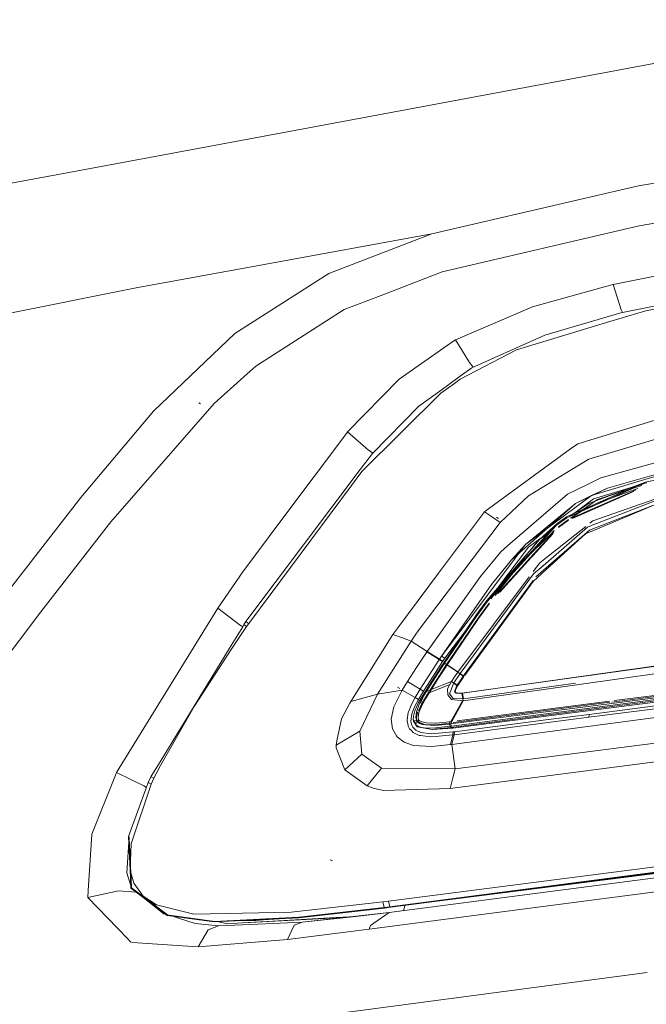
# Model space of a CAD drawing. Units: millimetres. Extents: x 763 to 10249, y -493 to 3598.
# Drawn here: x 1835 to 1929, y 1775 to 1923 of the extents above; entities that cross this region are included whole.
import ezdxf

# ---------------------------------------------------------------- set-up
doc = ezdxf.new("R2010")
doc.units = ezdxf.units.MM
doc.layers.add('1', color=7, linetype='Continuous', true_color=0xffffff)
doc.styles.add('blockfont', font='simplex.shx')
doc.dimstyles.get("Standard").update_dxf_attribs({"dimtxt": 0.18, "dimasz": 0.18, "dimexe": 0.18, "dimexo": 0.0625, "dimgap": 0.09, "dimtad": 0, "dimtih": 1, "dimtoh": 1, "dimdec": 4, "dimzin": 0, "dimdsep": 46, "dimtxsty": 'Standard', "dimcen": 0.09, "dimadec": 0, "dimazin": 0, "dimtfac": 1, "dimtdec": 4, "dimtofl": 0, "dimtmove": 0, "dimatfit": 3, "dimfxl": 1, "dimtolj": 1, "dimtzin": 0, "dimarcsym": 0})

# ---------------------------------------------------------------- blocks, each defined once
blk = doc.blocks.new('_U4')
at = {"layer": '1', "color": 18, "lineweight": 13}
for p, q in [((974.84621, 1199.084013), (974.84621, 3232.660257)), ((974.84621, 3229.485257), (2089.481438, 3229.485257)), ((3705, 3229.485257), (2590.364772, 3229.485257)), ((2121.433522, 3154.485257), (2096.433522, 3154.485257)), ((2096.433522, 3154.485257), (2096.433522, 3060.735257)), ((2353.100188, 3154.485257), (2328.100188, 3154.485257)), ((2353.100188, 3060.735257), (2353.100188, 3154.485257)), ((2096.433522, 3060.735257), (2121.433522, 3060.735257)), ((2328.100188, 3060.735257), (2353.100188, 3060.735257))]:
    blk.add_line(p, q, dxfattribs=at)
at = {"layer": '1', "color": 18, "lineweight": 70}
for points in [[(974.84621, 3229.485257), (1024.846161, 3242.882717), (1024.846259, 3216.087797)], [(3705, 3229.485257), (3655.000049, 3216.087797), (3654.999951, 3242.882717)]]:
    blk.add_solid(points, dxfattribs=at)
at = {"layer": '1', "color": 18, "linetype": 'Continuous', "lineweight": 13, "char_height": 50, "attachment_point": 7, "line_spacing_factor": 0.903614, "style": 'blockfont'}
for s, insert in [('\\W1.2899;107.5', (2093.718938, 3190.589424)), ('\\W1.1047;BBC', (2432.989772, 3190.589424)), ('\\W1.1591;2730', (2120.958522, 3068.714424))]:
    blk.add_mtext(s, dxfattribs=dict(at, insert=insert))

msp = doc.modelspace()

# ---------------------------------------------------------------- linework, layer by layer
at = {"layer": '1', "color": 18, "linetype": 'Continuous', "lineweight": 13}
for p, q in [((1966.056433, 1923.433298), (1871.995177, 1905.928725)), ((1871.995177, 1905.928725), (1844.59826, 1900.830263)), ((1962.493505, 1904.518122), (1927.343216, 1898.291702)), ((1786.744442, 1890.063876), (1844.59826, 1900.830263)), ((1927.343216, 1898.291702), (1896.373834, 1891.104097)), ((1963.322487, 1898.671145), (1927.465286, 1892.301316)), ((1917.588677, 1889.995689), (1927.465286, 1892.301316)), ((1923.557009, 1883.501047), (1964.544024, 1891.678566)), ((1896.373834, 1891.104097), (1871.185746, 1886.516208)), ((1896.373834, 1891.104097), (1880.916681, 1885.135288)), ((1897.928443, 1885.406369), (1917.588677, 1889.995689)), ((1965.478387, 1887.403125), (1928.46569, 1879.979843)), ((1851.98101, 1883.018131), (1871.185746, 1886.516208)), ((1965.489354, 1886.779899), (1928.460684, 1879.554505)), ((1880.916681, 1885.135288), (1866.803493, 1876.152033)), ((1897.928443, 1885.406369), (1888.734188, 1881.873364)), ((1779.097285, 1868.273499), (1851.98101, 1883.018131)), ((1911.48087, 1880.141372), (1923.506226, 1883.486981)), ((1923.557009, 1883.501047), (1923.506226, 1883.486981)), ((1924.745288, 1879.679674), (1923.557009, 1883.501047)), ((1888.734188, 1881.873364), (1883.180704, 1879.739279)), ((1883.180704, 1879.739279), (1869.930711, 1871.258499)), ((1899.891104, 1875.213267), (1911.48087, 1880.141372)), ((1923.086252, 1877.934212), (1928.460684, 1879.554505)), ((1928.46569, 1879.979843), (1924.706187, 1879.225845)), ((1924.963343, 1879.277419), (1924.745288, 1879.679674)), ((1924.706187, 1879.225845), (1913.28844, 1875.907296)), ((1923.086252, 1877.934212), (1909.072723, 1873.709323)), ((1866.803493, 1876.152033), (1854.603972, 1864.489796)), ((1899.891104, 1875.213267), (1899.660554, 1875.051262)), ((1901.997652, 1871.790769), (1899.891104, 1875.213267)), ((1913.28844, 1875.907296), (1909.046616, 1874.00675)), ((1899.660554, 1875.051262), (1891.468611, 1869.295003)), ((1909.072723, 1873.709323), (1900.618043, 1869.273903)), ((1902.372565, 1871.016385), (1909.046616, 1874.00675)), ((1869.930711, 1871.258499), (1868.125524, 1869.6332)), ((1900.476899, 1869.63916), (1902.372565, 1871.016385)), ((1902.548676, 1871.087168), (1901.997652, 1871.790769)), ((1868.125524, 1869.6332), (1863.681879, 1865.632298)), ((1891.468611, 1869.295003), (1883.710232, 1861.385228)), ((1897.553172, 1867.51497), (1900.476899, 1869.63916)), ((1899.742093, 1868.654849), (1900.618043, 1869.273903)), ((1899.742093, 1868.654849), (1897.711363, 1867.219688)), ((1897.711363, 1867.219688), (1885.870065, 1855.452063)), ((1897.553172, 1867.51497), (1894.397344, 1865.222218)), ((1848.20291, 1847.865941), (1863.681879, 1865.632298)), ((1861.630525, 1865.579011), (1861.410942, 1865.729572)), ((1887.433376, 1858.14202), (1894.397344, 1865.222218)), ((1854.603972, 1864.489796), (1843.717422, 1851.523163)), ((1934.715357, 1864.63237), (1918.240156, 1859.610679)), ((1935.25454, 1861.881139), (1919.89943, 1857.284905)), ((1883.536544, 1861.153366), (1878.685083, 1854.67911)), ((1883.710232, 1861.385228), (1883.536544, 1861.153366)), ((1883.710232, 1861.385228), (1886.872377, 1858.665945)), ((1917.155947, 1858.817699), (1918.240156, 1859.610679)), ((1885.609832, 1855.716588), (1887.433376, 1858.14202)), ((1886.980977, 1858.579757), (1886.872377, 1858.665945)), ((1887.476597, 1858.185963), (1886.980977, 1858.579757)), ((1917.155947, 1858.817699), (1904.301252, 1849.415662)), ((1936.88425, 1858.713152), (1921.735968, 1854.477169)), ((1918.897357, 1856.676104), (1910.837378, 1851.77994)), ((1919.799175, 1857.22399), (1918.897357, 1856.676104)), ((1919.89943, 1857.284905), (1919.799175, 1857.22399)), ((1938.312497, 1857.282164), (1920.329418, 1851.839306)), ((1937.587585, 1857.200625), (1922.691908, 1852.960231)), ((1868.621435, 1833.122494), (1885.609832, 1855.716588)), ((1878.685083, 1854.67911), (1873.860683, 1848.240735)), ((1884.280052, 1853.31619), (1885.870065, 1855.452063)), ((1921.735968, 1854.477169), (1919.693556, 1853.487017)), ((1869.026031, 1832.82602), (1884.280052, 1853.31619)), ((1926.825388, 1853.022706), (1916.592803, 1848.506214)), ((1919.693556, 1853.487017), (1916.725125, 1852.048041)), ((1922.691908, 1852.960231), (1917.934861, 1850.619437)), ((1928.418126, 1853.855969), (1919.917192, 1850.61896)), ((1920.329418, 1851.839306), (1922.691908, 1852.960231)), ((1926.433547, 1853.100276), (1920.626964, 1851.344349)), ((1927.882974, 1853.356235), (1921.223011, 1851.255896)), ((1928.418126, 1853.855969), (1921.273962, 1850.717804)), ((1927.878843, 1853.487684), (1926.614781, 1853.063827)), ((1928.236115, 1853.645378), (1927.281554, 1853.356716)), ((1928.357806, 1853.69909), (1927.878843, 1853.487684)), ((1928.610291, 1853.752019), (1928.357806, 1853.69909)), ((1928.418126, 1853.855969), (1928.551163, 1853.899362)), ((1928.418126, 1853.855969), (1928.420391, 1853.856446)), ((1928.420391, 1853.856446), (1930.557355, 1854.302188)), ((1928.53209, 1853.283884), (1928.521361, 1853.281738)), ((1843.717422, 1851.523163), (1833.14177, 1837.926867)), ((1910.837378, 1851.77994), (1906.62476, 1847.795131)), ((1916.725125, 1852.048041), (1907.729354, 1844.28549)), ((1926.905617, 1852.650529), (1917.283951, 1848.426359)), ((1917.450666, 1848.407097), (1926.620832, 1852.444899)), ((1920.329418, 1851.839306), (1917.934861, 1850.619437)), ((1920.329418, 1851.839306), (1918.21083, 1850.264074)), ((1927.248387, 1852.898028), (1921.146836, 1850.671413)), ((1921.146836, 1850.671413), (1927.248387, 1852.898028)), ((1924.295438, 1852.286121), (1921.223011, 1851.255896)), ((1899.265971, 1817.0141), (2153.452422, 1850.303652)), ((1908.296551, 1842.200758), (1917.880382, 1850.592615)), ((1910.410251, 1844.464185), (1917.880382, 1850.592615)), ((1918.21083, 1850.264074), (1910.410251, 1844.464185)), ((1921.224389, 1850.696029), (1917.551603, 1849.08271)), ((1919.917192, 1850.61896), (1917.551603, 1849.08271)), ((1920.626964, 1851.344349), (1917.8222, 1849.25844)), ((1917.880382, 1850.592615), (1917.934861, 1850.619437)), ((1918.388472, 1849.298793), (1921.223011, 1851.255896)), ((1921.146836, 1850.671413), (1918.681946, 1849.371674)), ((1930.434789, 1850.664975), (1920.003023, 1846.616032)), ((1920.535173, 1848.050715), (1929.807339, 1851.29165)), ((1920.941159, 1847.57383), (1929.942217, 1851.082923)), ((1921.146836, 1850.671413), (1922.398099, 1851.068575)), ((1921.206798, 1846.843245), (1929.291215, 1850.219371)), ((1904.267039, 1849.390628), (1897.377219, 1840.172531)), ((1904.301252, 1849.415662), (1904.267039, 1849.390628)), ((1905.459132, 1848.583939), (1904.267039, 1849.390628)), ((1906.62476, 1847.795131), (1905.459132, 1848.583939)), ((1906.339254, 1848.411085), (1906.055298, 1848.562004)), ((1915.05846, 1847.538235), (1916.579809, 1848.655822)), ((1916.592803, 1848.506214), (1915.085878, 1847.396137)), ((1916.579809, 1848.655822), (1917.551603, 1849.08271)), ((1917.635408, 1849.119523), (1917.128923, 1848.742849)), ((1917.177452, 1848.438664), (1918.681946, 1849.371674)), ((1918.681946, 1849.371674), (1917.177452, 1848.438664)), ((1848.20291, 1847.865941), (1837.692346, 1834.355237)), ((1873.860683, 1848.240735), (1867.977586, 1840.389611)), ((1906.44988, 1847.56458), (1899.90386, 1838.935973)), ((1915.05846, 1847.538235), (1904.622044, 1836.093428)), ((1906.62476, 1847.795131), (1906.44988, 1847.56458)), ((1915.085878, 1847.396137), (1911.198702, 1843.12618)), ((1912.540879, 1845.299961), (1915.05846, 1847.538235)), ((1919.720855, 1847.097995), (1913.036987, 1841.301149)), ((1919.453191, 1847.196084), (1913.547959, 1842.531683)), ((1916.851368, 1848.236444), (1915.363993, 1847.143414)), ((1916.851368, 1848.236444), (1915.363993, 1847.143414)), ((1916.859236, 1848.146679), (1915.380564, 1847.058179)), ((1920.919266, 1847.565295), (1919.720855, 1847.097995)), ((1920.535173, 1848.050715), (1920.073881, 1847.686352)), ((1911.443677, 1843.364002), (1914.674586, 1846.478785)), ((1914.499951, 1846.089277), (1911.514266, 1842.804251)), ((1911.682334, 1843.096854), (1914.592284, 1846.295218)), ((1912.399139, 1845.163466), (1914.160404, 1846.379529)), ((1913.53282, 1840.747716), (1919.415202, 1846.095087)), ((1914.59907, 1846.861392), (1914.108689, 1846.496695)), ((1914.31376, 1841.675522), (1920.003023, 1846.616032)), ((1914.532509, 1846.424939), (1914.725028, 1846.591293)), ((1921.206798, 1846.843245), (1919.415202, 1846.095087)), ((1910.410251, 1844.464185), (1901.796188, 1833.027842)), ((1912.540879, 1845.299961), (1904.622044, 1836.093428)), ((1911.664452, 1844.265105), (1905.192707, 1836.351203)), ((1910.850611, 1844.073655), (1906.38274, 1838.140434)), ((1907.729354, 1844.28549), (1906.709876, 1843.405845)), ((1910.410251, 1844.464185), (1908.296551, 1842.200758)), ((1912.75243, 1845.488042), (1910.850611, 1844.073655)), ((1912.399139, 1845.163466), (1911.664452, 1844.265105)), ((1903.637256, 1839.661719), (1906.709876, 1843.405845)), ((1904.707994, 1835.996034), (1911.198702, 1843.12618)), ((1911.682334, 1843.096854), (1906.249861, 1837.125825)), ((1910.831179, 1842.855575), (1909.034099, 1840.821507)), ((1911.443677, 1843.364002), (1910.831179, 1842.855575)), ((1911.513658, 1842.803582), (1911.284413, 1842.551353)), ((1908.296551, 1842.200758), (1905.318703, 1838.497521)), ((1906.559131, 1837.35244), (1911.284413, 1842.551353)), ((1911.559682, 1840.42255), (1912.549939, 1841.74216)), ((1911.955442, 1839.627626), (1914.31376, 1841.675522)), ((1912.549939, 1841.74216), (1912.552323, 1841.745259)), ((1912.552323, 1841.745259), (1913.547959, 1842.531683)), ((1913.01712, 1841.283919), (1912.745323, 1841.048123)), ((1867.977586, 1840.389611), (1864.248481, 1834.921124)), ((1897.377219, 1840.172531), (1891.247, 1831.970694)), ((1903.637256, 1839.661719), (1895.639148, 1828.4117)), ((1900.240268, 1825.338366), (1910.965917, 1839.631302)), ((1911.606517, 1840.060355), (1900.603738, 1825.122358)), ((1909.034099, 1840.821507), (1905.861227, 1836.841057)), ((1909.034099, 1840.821507), (1905.861227, 1836.841057)), ((1908.666653, 1840.344683), (1909.034099, 1840.821507)), ((1913.53282, 1840.747716), (1911.558475, 1838.952901)), ((1911.606517, 1840.060355), (1912.745323, 1841.048123)), ((1899.90386, 1838.935973), (1894.292798, 1831.539752)), ((1901.053633, 1824.729921), (1911.564574, 1839.09349)), ((1901.246419, 1824.793597), (1911.558475, 1838.952901)), ((1905.318703, 1838.497521), (1901.605811, 1833.176376)), ((1905.880529, 1837.473511), (1905.054987, 1836.377211)), ((1904.622044, 1836.093428), (1902.979817, 1833.831551)), ((1904.707994, 1835.996034), (1902.995195, 1833.630087)), ((1903.308596, 1833.435776), (1904.944863, 1835.691454)), ((1903.308596, 1833.435776), (1904.944863, 1835.691454)), ((1904.996481, 1835.633161), (1903.36379, 1833.378198)), ((1837.692346, 1834.355237), (1828.852024, 1822.718384)), ((1864.248481, 1834.921124), (1849.042978, 1810.265062)), ((1864.248481, 1834.921124), (1867.674198, 1832.342746)), ((1898.154106, 1826.746108), (1902.903285, 1833.72605)), ((1902.903285, 1833.72605), (1902.979817, 1833.831551)), ((1903.209168, 1833.925655), (1903.008308, 1833.680036)), ((1903.215803, 1833.934821), (1903.205801, 1833.921537)), ((1867.674198, 1832.342746), (1867.692199, 1832.332136)), ((1868.000213, 1832.151372), (1867.692199, 1832.332136)), ((1868.154611, 1832.46279), (1867.979016, 1832.108619)), ((1868.154611, 1832.46279), (1868.465509, 1832.91507)), ((1868.568744, 1832.16119), (1868.154611, 1832.46279)), ((1868.465509, 1832.91507), (1868.621435, 1833.122494)), ((1868.688669, 1832.751753), (1868.465509, 1832.91507)), ((1868.688669, 1832.751753), (1868.465509, 1832.91507)), ((1868.878927, 1832.612516), (1868.568744, 1832.16119)), ((1868.878927, 1832.612516), (1868.688669, 1832.751753)), ((1869.026031, 1832.82602), (1868.878927, 1832.612516)), ((1897.804346, 1827.728154), (1901.605811, 1833.176376)), ((1901.796188, 1833.027842), (1897.804346, 1827.728154)), ((1898.203578, 1826.731207), (1902.447905, 1832.994821)), ((1898.265567, 1826.651218), (1902.995195, 1833.630087)), ((1898.567524, 1826.467516), (1903.308596, 1833.435776)), ((1903.308596, 1833.435776), (1898.567524, 1826.467516)), ((1898.6344, 1826.410534), (1903.36379, 1833.378198)), ((2026.359107, 1833.658936), (1899.265971, 1817.0141)), ((2026.591089, 1833.413722), (1899.484362, 1816.90109)), ((1902.447905, 1832.994821), (1903.008308, 1833.680036)), ((1867.979016, 1832.108619), (1866.014924, 1828.902962)), ((1866.241779, 1828.726651), (1868.568744, 1832.16119)), ((1890.490141, 1830.95813), (1884.188261, 1820.907237)), ((1891.247, 1831.970694), (1890.490141, 1830.95813)), ((1891.947474, 1830.45602), (1890.490141, 1830.95813)), ((1893.276777, 1829.997899), (1893.957462, 1831.030967)), ((1894.292798, 1831.539752), (1893.957462, 1831.030967)), ((1901.908275, 1832.198455), (1898.302521, 1827.410104)), ((1900.855627, 1822.195651), (1965.618934, 1831.116082)), ((1893.276777, 1829.997899), (1888.229337, 1822.006108)), ((1893.276777, 1829.997899), (1891.947474, 1830.45602)), ((1895.639148, 1828.4117), (1893.276777, 1829.997899)), ((1860.68758, 1820.207717), (1866.014924, 1828.902962)), ((1860.712852, 1820.183756), (1866.241779, 1828.726651)), ((1894.073453, 1826.032044), (1895.450797, 1828.127982)), ((1895.612087, 1828.37105), (1895.450797, 1828.127982)), ((1895.612325, 1828.371408), (1895.612087, 1828.37105)), ((1897.47807, 1827.231051), (1895.612087, 1828.37105)), ((1895.639148, 1828.4117), (1895.612325, 1828.371408)), ((1897.503938, 1827.27051), (1895.639148, 1828.4117)), ((1896.046009, 1825.021507), (1897.320237, 1826.987507)), ((1897.976723, 1826.913955), (1896.54633, 1824.708941)), ((1896.769252, 1824.519636), (1898.203578, 1826.731207)), ((1897.47807, 1827.231051), (1897.320237, 1826.987507)), ((1897.503938, 1827.27051), (1897.47807, 1827.231051)), ((1897.976723, 1826.913955), (1897.47807, 1827.231051)), ((1897.804346, 1827.728154), (1897.503938, 1827.27051)), ((1898.002472, 1826.953294), (1897.503938, 1827.27051)), ((1897.800174, 1826.20466), (1898.151126, 1826.741578)), ((1898.302521, 1827.410104), (1897.804346, 1827.728154)), ((1897.912469, 1826.109888), (1898.262586, 1826.646688)), ((1898.002472, 1826.953294), (1897.976723, 1826.913955)), ((1898.302521, 1827.410104), (1898.002472, 1826.953294)), ((1898.151126, 1826.741578), (1898.154106, 1826.746108)), ((1898.151126, 1826.741578), (1898.262586, 1826.646688)), ((1898.265567, 1826.651218), (1898.154106, 1826.746108)), ((1898.217287, 1825.931551), (1898.567524, 1826.467516)), ((1898.567524, 1826.467516), (1898.217287, 1825.931551)), ((1898.262586, 1826.646688), (1898.265567, 1826.651218)), ((1898.265567, 1826.651218), (1898.559756, 1826.45563)), ((1898.28464, 1825.874688), (1898.6344, 1826.410534)), ((1898.567524, 1826.467516), (1898.6344, 1826.410534)), ((1898.632338, 1826.407375), (1900.240268, 1825.338366)), ((1898.6344, 1826.410534), (1900.251213, 1825.35295)), ((1900.977459, 1822.170975), (1934.496012, 1826.890828)), ((1894.073453, 1826.032044), (1892.713036, 1823.923232)), ((1895.96137, 1824.88847), (1894.619908, 1822.777392)), ((1895.96137, 1824.88847), (1896.046009, 1825.021507)), ((1896.717515, 1824.530961), (1897.800174, 1826.20466)), ((1897.912469, 1826.109888), (1896.831598, 1824.435594)), ((1897.135701, 1824.259522), (1898.217287, 1825.931551)), ((1897.135701, 1824.259522), (1898.217287, 1825.931551)), ((1898.28464, 1825.874688), (1897.204723, 1824.203136)), ((1899.648871, 1823.709609), (1900.603738, 1825.122358)), ((1899.775233, 1824.645402), (1900.240268, 1825.338366)), ((1900.240268, 1825.338366), (1900.646891, 1825.034143)), ((1900.603738, 1825.122358), (1901.081752, 1824.768347)), ((1901.053633, 1824.729921), (1900.646891, 1825.034143)), ((1913.169946, 1822.736504), (1930.443373, 1825.168135)), ((1891.892638, 1822.600009), (1892.713036, 1823.923232)), ((1894.619908, 1822.777392), (1892.713036, 1823.923232)), ((1896.54633, 1824.708941), (1895.122137, 1822.468879)), ((1895.354953, 1822.295072), (1896.769252, 1824.519636)), ((1896.000709, 1823.408844), (1895.90105, 1823.251488)), ((1895.936575, 1822.209956), (1899.054519, 1823.469509)), ((1896.000709, 1823.408844), (1896.71668, 1824.52965)), ((1896.831598, 1824.435594), (1896.117177, 1823.316218)), ((1896.25744, 1822.716578), (1899.290409, 1823.923113)), ((1897.135701, 1824.259522), (1896.421041, 1823.140742)), ((1896.421041, 1823.140742), (1897.135701, 1824.259522)), ((1897.204723, 1824.203136), (1896.490898, 1823.085191)), ((1896.71668, 1824.52965), (1896.717515, 1824.530961)), ((1898.717966, 1822.822334), (1899.290409, 1823.923113)), ((1899.006095, 1822.083952), (1899.648871, 1823.709609)), ((1899.290409, 1823.923113), (1899.307337, 1823.948266)), ((1899.290409, 1823.923113), (1899.709668, 1823.629977)), ((1899.775233, 1824.645402), (1899.307337, 1823.948266)), ((1899.615218, 1823.696014), (1899.648871, 1823.709609)), ((1899.648871, 1823.709609), (1900.153329, 1823.373803)), ((1899.709668, 1823.629977), (1900.128808, 1823.336842)), ((1900.143351, 1823.358776), (1900.590744, 1824.032547)), ((1901.176777, 1824.697973), (1900.251474, 1823.30847)), ((1900.590744, 1824.032547), (1901.053633, 1824.729921)), ((1901.130285, 1821.332933), (1917.913859, 1823.654103)), ((1923.372023, 1820.836694), (1943.652, 1823.464276)), ((1943.576183, 1823.615553), (1923.731014, 1821.056589)), ((1888.229337, 1822.006108), (1884.188261, 1820.907237)), ((1888.229337, 1822.006108), (1885.544028, 1816.489341)), ((1891.892638, 1822.600009), (1888.229337, 1822.006108)), ((1890.647735, 1820.127728), (1891.892638, 1822.600009)), ((1891.551223, 1822.891237), (1891.227927, 1823.068859)), ((1893.850293, 1821.523072), (1891.892638, 1822.600009)), ((1893.850293, 1821.523072), (1894.619908, 1822.777392)), ((1895.122137, 1822.468879), (1894.360509, 1821.228745)), ((1895.122137, 1822.468879), (1894.619908, 1822.777392)), ((1894.644784, 1820.669401), (1895.354953, 1822.295072)), ((1894.991364, 1821.807029), (1895.303931, 1822.307231)), ((1895.109978, 1821.708443), (1895.420875, 1822.214844)), ((1895.303931, 1822.307231), (1895.445075, 1822.531344)), ((1895.420875, 1822.214844), (1895.303931, 1822.307231)), ((1895.414915, 1821.544053), (1895.725336, 1822.041037)), ((1895.725336, 1822.041037), (1895.414915, 1821.544053)), ((1895.420875, 1822.214844), (1895.562258, 1822.44003)), ((1895.445075, 1822.531344), (1895.90105, 1823.251488)), ((1895.562258, 1822.44003), (1895.445075, 1822.531344)), ((1895.486083, 1821.484925), (1895.79555, 1821.985485)), ((1895.562258, 1822.44003), (1896.117177, 1823.316218)), ((1895.562258, 1822.44003), (1896.185338, 1822.687896)), ((1895.725336, 1822.041037), (1895.86636, 1822.264673)), ((1895.86636, 1822.264673), (1895.725336, 1822.041037)), ((1895.79555, 1821.985485), (1895.725336, 1822.041037)), ((1895.79555, 1821.985485), (1895.936575, 1822.209956)), ((1895.86636, 1822.264673), (1895.938497, 1822.378606)), ((1895.938497, 1822.378606), (1895.86636, 1822.264673)), ((1895.936575, 1822.209956), (1895.86636, 1822.264673)), ((1895.936575, 1822.209956), (1896.490898, 1823.085191)), ((1896.011875, 1822.4945), (1896.421041, 1823.140742)), ((1896.421041, 1823.140742), (1896.011875, 1822.4945)), ((1898.738589, 1821.92147), (1898.717966, 1822.822334)), ((1898.909297, 1821.699264), (1898.738589, 1821.92147)), ((1899.208154, 1821.825864), (1899.006095, 1822.083952)), ((1900.128808, 1823.336842), (1899.749841, 1822.434785)), ((1899.749841, 1822.434785), (1899.802532, 1822.343113)), ((1899.802532, 1822.343113), (1899.818625, 1822.316172)), ((1899.818625, 1822.316172), (1900.019612, 1822.163584)), ((1899.892297, 1822.631599), (1899.882045, 1822.377088)), ((1899.882045, 1822.377088), (1899.946418, 1822.2667)), ((1900.251474, 1823.30847), (1899.892297, 1822.631599)), ((1899.946418, 1822.2667), (1900.034394, 1822.174313)), ((1900.019612, 1822.163584), (1900.855627, 1822.195651)), ((1900.034394, 1822.174313), (1900.977459, 1822.170975)), ((1900.143351, 1823.358776), (1900.128808, 1823.336842)), ((1900.968876, 1821.606519), (1900.855627, 1822.195651)), ((1901.130285, 1821.332933), (1900.977459, 1822.170975)), ((1901.082244, 1821.017267), (1908.528056, 1822.077038)), ((1913.169946, 1822.736504), (1908.528056, 1822.077038)), ((1919.907417, 1818.553211), (1949.403968, 1822.370531)), ((1949.310627, 1822.356226), (1919.907417, 1818.553211)), ((1919.955935, 1818.992736), (1949.358907, 1822.795751)), ((1943.554964, 1823.241593), (1922.98099, 1820.597174)), ((1923.114624, 1820.324661), (1943.681087, 1822.989347)), ((1884.042706, 1820.667388), (1882.809725, 1818.344118)), ((1884.042706, 1820.667388), (1884.185638, 1820.902707)), ((1884.185638, 1820.902707), (1884.188261, 1820.907237)), ((1893.850293, 1821.523072), (1893.233862, 1820.366742)), ((1894.360509, 1821.228745), (1893.763509, 1820.113899)), ((1894.370522, 1820.749166), (1893.801417, 1819.529893)), ((1894.360509, 1821.228745), (1893.850293, 1821.523072)), ((1894.514646, 1820.629599), (1894.044723, 1819.360258)), ((1894.807663, 1820.509197), (1894.348734, 1819.526142)), ((1894.807663, 1820.509197), (1894.348734, 1819.526142)), ((1894.991364, 1821.807029), (1894.370522, 1820.749166)), ((1894.894089, 1820.437433), (1894.415703, 1819.255235)), ((1895.109978, 1821.708443), (1894.514646, 1820.629599)), ((1895.414915, 1821.544053), (1894.807663, 1820.509197)), ((1894.807663, 1820.509197), (1895.414915, 1821.544053)), ((1895.486083, 1821.484925), (1894.894089, 1820.437433)), ((1898.909297, 1821.699264), (1899.288025, 1821.206572)), ((1899.16667, 1817.560079), (1922.98099, 1820.597174)), ((1899.197545, 1817.907693), (1900.959475, 1821.03022)), ((1899.571743, 1821.361424), (1899.208154, 1821.825864)), ((1899.288025, 1821.206572), (1901.082244, 1821.017267)), ((1949.057665, 1821.077587), (1899.350014, 1814.494016)), ((1899.371658, 1817.930037), (1901.082244, 1821.017267)), ((1899.566467, 1817.752985), (1923.085656, 1820.799591)), ((1899.571743, 1821.361424), (1901.130285, 1821.332933)), ((1900.136953, 1818.02825), (1923.005428, 1820.963027)), ((1901.082244, 1821.017267), (1900.968876, 1821.606519)), ((1860.68758, 1820.207717), (1855.327573, 1811.459182)), ((1860.712852, 1820.183756), (1855.632033, 1811.328409)), ((1890.256014, 1818.255546), (1890.647735, 1820.127728)), ((1892.812695, 1819.261553), (1892.676797, 1818.167927)), ((1892.885055, 1819.451215), (1892.812695, 1819.261553)), ((1893.233862, 1820.366742), (1892.885055, 1819.451215)), ((1893.367972, 1819.088223), (1893.223252, 1817.992808)), ((1893.763509, 1820.113899), (1893.367972, 1819.088223)), ((1893.801417, 1819.529893), (1893.584814, 1818.713667)), ((1894.044723, 1819.360258), (1893.979873, 1818.534734)), ((1894.26979, 1819.357039), (1894.079771, 1818.643572)), ((1894.26979, 1819.357039), (1894.079771, 1818.643572)), ((1894.415703, 1819.255235), (1894.316878, 1818.536164)), ((1899.316277, 1817.241909), (1923.114624, 1820.324661)), ((1966.49703, 1819.434526), (1899.838772, 1810.803888)), ((1913.46797, 1818.155052), (1919.955935, 1818.992736)), ((1919.955935, 1818.992736), (1919.907417, 1818.553211)), ((1882.809725, 1818.344118), (1882.112231, 1815.023424)), ((1890.454616, 1816.820147), (1890.256014, 1818.255546)), ((1892.676797, 1818.167927), (1892.655816, 1817.999246)), ((1892.797913, 1817.328455), (1892.655816, 1817.999246)), ((1893.223252, 1817.992808), (1893.347468, 1817.390086)), ((1893.584814, 1818.713667), (1893.556919, 1818.179133)), ((1893.556919, 1818.179133), (1893.989172, 1817.436697)), ((1893.641297, 1818.033856), (1893.556919, 1818.179133)), ((1893.607583, 1817.995312), (1893.556919, 1818.179133)), ((1893.584814, 1818.713667), (1893.572058, 1818.184616)), ((1893.607583, 1817.995312), (1893.572058, 1818.184616)), ((1893.619265, 1817.996742), (1893.607583, 1817.995312)), ((1893.814173, 1817.649843), (1893.607583, 1817.995312)), ((1893.655386, 1818.00318), (1893.619265, 1817.996742)), ((1893.747773, 1818.022253), (1893.655386, 1818.00318)), ((1893.969628, 1817.468559), (1893.658715, 1818.003867)), ((1893.747773, 1818.022253), (1894.072618, 1818.09509)), ((1893.814173, 1817.649843), (1893.95031, 1817.422273)), ((1894.011464, 1817.75892), (1893.95031, 1817.422273)), ((1893.979873, 1818.534734), (1894.048061, 1818.163039)), ((1894.011464, 1817.75892), (1894.072618, 1818.09509)), ((1894.072618, 1818.09509), (1894.048061, 1818.163039)), ((1894.079771, 1818.643572), (1894.068565, 1818.240764)), ((1894.068565, 1818.240764), (1894.079771, 1818.643572)), ((1894.09193, 1818.114998), (1894.068565, 1818.240764)), ((1894.068565, 1818.240764), (1894.09193, 1818.114998)), ((1894.072618, 1818.09509), (1894.078817, 1818.087222)), ((1894.144501, 1818.021538), (1894.078817, 1818.087222)), ((1894.231643, 1818.143847), (1894.09193, 1818.114998)), ((1894.09193, 1818.114998), (1894.210424, 1817.916753)), ((1894.09193, 1818.114998), (1894.093446, 1818.11217)), ((1894.093446, 1818.11217), (1894.09193, 1818.114998)), ((1894.139126, 1818.026913), (1894.273009, 1817.77704)), ((1894.273009, 1817.77704), (1894.139126, 1818.026913)), ((1894.18396, 1817.98208), (1894.144501, 1818.021538)), ((1894.18396, 1817.98208), (1894.61657, 1817.699673)), ((1894.210424, 1817.916753), (1894.299474, 1817.76786)), ((1894.210424, 1817.916753), (1894.299474, 1817.76786)), ((1894.326455, 1817.907436), (1894.210424, 1817.916753)), ((1894.231643, 1818.143847), (1894.371357, 1818.172814)), ((1894.273009, 1817.77704), (1894.252624, 1817.718985)), ((1894.495597, 1817.708993), (1894.252624, 1817.718985)), ((1894.299474, 1817.76786), (1894.273009, 1817.77704)), ((1894.300961, 1817.775557), (1894.294671, 1817.775891)), ((1894.335475, 1817.970397), (1894.299474, 1817.76786)), ((1894.299474, 1817.76786), (1894.502129, 1817.62779)), ((1894.299474, 1817.76786), (1894.502129, 1817.62779)), ((1894.491053, 1817.765474), (1894.302034, 1817.7755)), ((1894.316878, 1818.536164), (1894.354071, 1818.227889)), ((1894.335475, 1817.970397), (1894.371357, 1818.172814)), ((1894.371357, 1818.172814), (1894.354071, 1818.227889)), ((1894.371357, 1818.172814), (1894.376602, 1818.166854)), ((1894.420233, 1818.12823), (1894.376602, 1818.166854)), ((1894.465055, 1818.088653), (1894.420233, 1818.12823)), ((1894.465055, 1818.088653), (1894.838538, 1817.88707)), ((1894.502129, 1817.62779), (1894.955244, 1817.477467)), ((1894.502129, 1817.62779), (1894.955244, 1817.477467)), ((1894.61657, 1817.699673), (1895.390835, 1817.444207)), ((1894.838538, 1817.88707), (1895.534959, 1817.712547)), ((1894.955244, 1817.477467), (1895.657744, 1817.40153)), ((1895.657744, 1817.40153), (1894.955244, 1817.477467)), ((1895.534959, 1817.712547), (1896.845784, 1817.670586)), ((1896.776881, 1817.344667), (1898.947205, 1817.532541)), ((1896.845784, 1817.670586), (1896.94106, 1817.679938)), ((1896.951165, 1817.443611), (1898.960508, 1817.675946)), ((1896.998555, 1817.685581), (1898.978438, 1817.879917)), ((1898.947205, 1817.532541), (1899.16667, 1817.560079)), ((1899.097767, 1817.213537), (1898.947205, 1817.532541)), ((1898.978438, 1817.879917), (1899.197545, 1817.907693)), ((1899.068799, 1817.688467), (1898.978438, 1817.879917)), ((1899.068799, 1817.688467), (1899.287429, 1817.716839)), ((1899.16667, 1817.560079), (1899.271853, 1817.749911)), ((1899.316277, 1817.241909), (1899.16667, 1817.560079)), ((1899.197545, 1817.907693), (1899.371658, 1817.930037)), ((1899.287429, 1817.716839), (1899.197545, 1817.907693)), ((1899.690952, 1815.943243), (1913.420048, 1817.715528)), ((1899.737444, 1816.382649), (1913.46797, 1818.155052)), ((1919.907417, 1818.553211), (1913.420048, 1817.715528)), ((1885.544028, 1816.489341), (1881.979193, 1814.389946)), ((1885.874476, 1813.022496), (1885.544028, 1816.489341)), ((1890.454616, 1816.820147), (1891.064372, 1815.762999)), ((1892.797913, 1817.328455), (1892.815318, 1817.246677)), ((1892.815318, 1817.246677), (1893.026438, 1816.839697)), ((1893.026438, 1816.839697), (1893.189039, 1816.672685)), ((1893.189039, 1816.672685), (1893.578138, 1816.272976)), ((1893.347468, 1817.390086), (1893.510785, 1817.075135)), ((1893.510785, 1817.075135), (1893.949117, 1816.628696)), ((1893.770542, 1816.18047), (1893.578138, 1816.272976)), ((1893.770542, 1816.18047), (1894.467082, 1815.84573)), ((1893.949117, 1816.628696), (1894.707646, 1816.268446)), ((1893.95031, 1817.422273), (1894.24571, 1817.213895)), ((1893.95031, 1817.422273), (1894.164886, 1817.128899)), ((1893.989172, 1817.436697), (1894.17037, 1817.125561)), ((1894.094553, 1817.253472), (1894.02858, 1817.36706)), ((1894.094553, 1817.253472), (1894.17037, 1817.125561)), ((1894.81112, 1817.016961), (1894.164886, 1817.128899)), ((1896.431532, 1816.739442), (1894.17037, 1817.125561)), ((1894.24571, 1817.213895), (1894.81112, 1817.016961)), ((1894.707646, 1816.268446), (1896.261897, 1816.066863)), ((1894.81112, 1817.016961), (1895.595398, 1816.926004)), ((1894.81112, 1817.016961), (1896.447387, 1816.739561)), ((1895.390835, 1817.444207), (1896.776881, 1817.344667)), ((1895.595398, 1816.926004), (1896.952595, 1816.966416)), ((1895.657744, 1817.40153), (1896.838841, 1817.439957)), ((1895.657744, 1817.40153), (1896.838841, 1817.439957)), ((1896.261897, 1816.066863), (1899.539079, 1816.357019)), ((1896.442068, 1816.740463), (1896.431532, 1816.739442)), ((1896.444149, 1816.74011), (1896.431532, 1816.739442)), ((1899.265971, 1817.0141), (1896.442898, 1816.740543)), ((1899.484362, 1816.90109), (1896.444736, 1816.740141)), ((1897.042956, 1816.797616), (1896.447387, 1816.739561)), ((1896.952595, 1816.966416), (1896.954264, 1816.966655)), ((1896.954264, 1816.966655), (1899.097767, 1817.213537)), ((1897.042956, 1816.797616), (1899.265971, 1817.0141)), ((1899.097767, 1817.213537), (1899.316277, 1817.241909)), ((1899.097767, 1817.213537), (1899.265971, 1817.0141)), ((1965.885725, 1816.529514), (1899.118747, 1807.871698)), ((1899.265971, 1817.0141), (1899.484362, 1816.90109)), ((1899.539079, 1816.357019), (1899.492469, 1815.917613)), ((1899.539079, 1816.357019), (1899.737444, 1816.382649)), ((1899.737444, 1816.382649), (1899.690952, 1815.943243)), ((1882.112231, 1815.023424), (1881.979193, 1814.389946)), ((1891.145553, 1815.622332), (1891.064372, 1815.762999)), ((1892.185416, 1814.806225), (1891.145553, 1815.622332)), ((1893.581953, 1814.30185), (1892.185416, 1814.806225)), ((1894.659247, 1815.820457), (1894.467082, 1815.84573)), ((1894.659247, 1815.820457), (1896.151151, 1815.623524)), ((1896.836366, 1815.683844), (1896.151151, 1815.623524)), ((1896.836366, 1815.683844), (1899.492469, 1815.917613)), ((1899.492469, 1815.917613), (1899.151888, 1814.467551)), ((1899.690952, 1815.943243), (1899.350014, 1814.494016)), ((1899.492469, 1815.917613), (1899.690952, 1815.943243)), ((1881.979193, 1814.389946), (1882.003989, 1813.993337)), ((1883.310404, 1810.658095), (1882.003989, 1813.993337)), ((1893.581953, 1814.30185), (1896.350589, 1814.156892)), ((1899.151888, 1814.467551), (1896.350589, 1814.156892)), ((1899.350014, 1814.494016), (1899.151888, 1814.467551)), ((1899.350014, 1814.494016), (1899.838772, 1810.803888)), ((1885.874476, 1813.022496), (1883.310404, 1810.658095)), ((1886.558141, 1812.533019), (1885.874476, 1813.022496)), ((1888.82431, 1810.910223), (1886.558141, 1812.533019)), ((1849.042978, 1810.265062), (1848.877992, 1809.853194)), ((1849.042978, 1810.265062), (1853.121843, 1808.250545)), ((1854.192581, 1809.60667), (1855.327573, 1811.459182)), ((1855.632033, 1811.328409), (1854.666557, 1809.394358)), ((1883.836713, 1810.280083), (1883.310404, 1810.658095)), ((1886.672344, 1808.24375), (1883.836713, 1810.280083)), ((1888.82431, 1810.910223), (1886.672344, 1808.24375)), ((1899.838772, 1810.803888), (1888.82431, 1810.910223)), ((1899.838772, 1810.803888), (1899.50737, 1809.454439)), ((1848.877992, 1809.853194), (1845.345583, 1801.033495)), ((1853.783574, 1808.745263), (1853.54289, 1808.084129)), ((1853.783574, 1808.745263), (1854.192581, 1809.60667)), ((1854.263272, 1808.541296), (1853.783574, 1808.745263)), ((1854.666557, 1809.394358), (1854.192581, 1809.60667)), ((1854.666557, 1809.394358), (1854.263272, 1808.541296)), ((1899.50737, 1809.454439), (1899.118747, 1807.871698)), ((1853.54289, 1808.084129), (1850.868907, 1800.64976)), ((1851.222124, 1799.543141), (1854.263272, 1808.541296)), ((1853.523777, 1808.030989), (1853.121843, 1808.250545)), ((1887.551632, 1807.936786), (1886.672344, 1808.24375)), ((1887.579407, 1807.928322), (1887.551632, 1807.936786)), ((1889.108624, 1807.568191), (1887.579407, 1807.928322)), ((1899.118747, 1807.871698), (1889.108624, 1807.568191)), ((1985.766973, 1801.746486), (1889.967766, 1789.272187)), ((1890.054192, 1790.11607), (1982.860489, 1802.204449)), ((1845.341887, 1800.977228), (1844.797339, 1792.570947)), ((1845.345583, 1801.033495), (1845.341887, 1800.977228)), ((1850.929227, 1800.590752), (1850.617614, 1795.221565)), ((1850.868907, 1800.64976), (1850.852814, 1800.605057)), ((1850.852814, 1800.605057), (1850.899305, 1799.601315)), ((1851.274635, 1793.042161), (1850.94005, 1800.354217)), ((1850.899305, 1799.601315), (1851.085033, 1795.589564)), ((1851.222124, 1799.543141), (1851.080861, 1795.705436)), ((1889.878239, 1790.947436), (1947.127309, 1798.36118)), ((1891.21708, 1790.187574), (1961.117711, 1799.23415)), ((1881.469335, 1797.010897), (1881.117549, 1797.16873)), ((1947.349396, 1797.499059), (1890.061345, 1790.037034)), ((1946.612739, 1797.415081), (1890.183773, 1790.053843)), ((1851.16085, 1795.410393), (1851.080861, 1795.705436)), ((1851.085033, 1795.589564), (1851.192322, 1793.273805)), ((1851.16085, 1795.410393), (1851.63423, 1793.6635)), ((1935.345735, 1795.838354), (1890.463886, 1790.089467)), ((1894.055782, 1790.557327), (1935.372677, 1795.903085)), ((1851.278152, 1792.965291), (1850.617614, 1795.221565)), ((1844.797339, 1792.570947), (1844.728675, 1791.509507)), ((1849.324908, 1792.530416), (1844.728675, 1791.509507)), ((1849.324908, 1792.530416), (1852.020441, 1792.315235)), ((1851.192322, 1793.273805), (1851.208415, 1792.92774)), ((1851.208415, 1792.92774), (1853.020515, 1791.560887)), ((1851.278152, 1792.965291), (1851.314511, 1792.923806)), ((1852.900635, 1791.742711), (1851.278152, 1792.965291)), ((1851.314511, 1792.923806), (1856.145706, 1789.049862)), ((1851.63423, 1793.6635), (1853.056516, 1791.70811)), ((1886.971917, 1786.743997), (1932.730045, 1792.752264)), ((1844.728675, 1791.509507), (1850.671615, 1785.343526)), ((1853.020515, 1791.560887), (1855.111208, 1789.983867)), ((1856.673803, 1788.899539), (1853.039407, 1791.638143)), ((1855.037775, 1790.409325), (1853.056516, 1791.70811)), ((1889.878239, 1790.947436), (1889.029708, 1790.843247)), ((1889.878239, 1790.947436), (1890.045659, 1790.115026)), ((1859.459486, 1789.321063), (1855.037775, 1790.409325)), ((1855.111208, 1789.983867), (1856.649604, 1788.823364)), ((1875.247803, 1789.313195), (1889.029708, 1790.843247)), ((1889.205422, 1790.012358), (1876.422372, 1788.559554)), ((1889.212456, 1789.933441), (1876.427498, 1788.48028)), ((1889.334883, 1789.95025), (1876.574483, 1788.504003)), ((1889.029708, 1790.843247), (1889.196801, 1790.011378)), ((1889.205422, 1790.012358), (1889.235105, 1790.016053)), ((1889.205422, 1790.012358), (1889.334883, 1789.95025)), ((1889.21188, 1789.936309), (1889.212456, 1789.933441)), ((1889.271941, 1789.940713), (1889.212456, 1789.933441)), ((1889.264908, 1790.01963), (1889.235105, 1790.016053)), ((1889.264908, 1790.01963), (1889.65949, 1790.06779)), ((1889.264908, 1790.01963), (1889.394369, 1789.957522)), ((1890.061345, 1790.037034), (1889.271941, 1789.940713)), ((1889.334883, 1789.95025), (1889.364567, 1789.953826)), ((1889.394369, 1789.957522), (1889.364567, 1789.953826)), ((1889.551606, 1789.976714), (1889.394369, 1789.957522)), ((1889.789071, 1790.005682), (1889.551606, 1789.976714)), ((1889.65949, 1790.06779), (1890.054192, 1790.11607)), ((1890.183773, 1790.053843), (1889.789071, 1790.005682)), ((1890.054192, 1790.11607), (1890.183773, 1790.053843)), ((1890.060712, 1790.040181), (1890.061345, 1790.037034)), ((1892.118779, 1789.552277), (1892.234053, 1790.042279)), ((1892.298903, 1790.31801), (1892.234053, 1790.042279)), ((1892.298903, 1790.31801), (1892.301024, 1790.327024)), ((1856.673803, 1788.899539), (1856.145706, 1789.049862)), ((1856.649604, 1788.823364), (1856.681194, 1788.799642)), ((1856.681194, 1788.799642), (1860.701885, 1788.255332)), ((1856.839844, 1788.857061), (1856.705394, 1788.875816)), ((1863.708939, 1787.928341), (1856.705394, 1788.875816)), ((1863.796439, 1787.886618), (1856.924337, 1788.845274)), ((1857.486201, 1788.690662), (1858.22114, 1788.458703)), ((1858.22114, 1788.458703), (1860.869255, 1787.623046)), ((1860.655989, 1789.026497), (1859.459486, 1789.321063)), ((1860.655989, 1789.026497), (1875.247803, 1789.313195)), ((1863.704171, 1787.848828), (1860.701885, 1788.255332)), ((1875.415292, 1788.430093), (1863.704171, 1787.848828)), ((1876.422372, 1788.559554), (1863.708939, 1787.928341)), ((1863.708939, 1787.928341), (1863.796439, 1787.886618)), ((1876.407521, 1788.494385), (1863.841142, 1787.885187)), ((1869.96552, 1788.056849), (1867.503177, 1788.037387)), ((1871.627774, 1787.911533), (1867.881026, 1787.695764)), ((1880.332317, 1788.366316), (1868.105378, 1787.725685)), ((1871.627774, 1787.911533), (1868.105378, 1787.725685)), ((1871.067014, 1788.165687), (1869.96552, 1788.056849)), ((1874.230611, 1788.371293), (1871.067014, 1788.165687)), ((1871.627774, 1787.911533), (1880.134787, 1788.401244)), ((1876.427498, 1788.48028), (1875.415292, 1788.430093)), ((1876.544442, 1788.501022), (1876.422372, 1788.559554)), ((1876.574483, 1788.504003), (1876.544442, 1788.501022)), ((1889.967766, 1789.272187), (1876.89444, 1787.793277)), ((1884.977546, 1788.680075), (1876.89444, 1787.793277)), ((1884.977546, 1788.680075), (1880.134787, 1788.401244)), ((1884.977546, 1788.680075), (1880.332317, 1788.366316)), ((1884.977546, 1788.680075), (1890.346002, 1789.321439)), ((1889.967766, 1789.272187), (1884.977546, 1788.680075)), ((1889.967766, 1789.272187), (1887.168731, 1787.309526)), ((1860.869255, 1787.623046), (1864.328112, 1787.265895)), ((1861.319508, 1784.083365), (1862.813558, 1786.660908)), ((1862.813558, 1786.660908), (1864.328112, 1787.265895)), ((1863.841142, 1787.885187), (1863.796439, 1787.886618)), ((1864.328112, 1787.265895), (1869.174685, 1787.469385)), ((1864.378225, 1787.882284), (1865.694608, 1787.569879)), ((1867.881026, 1787.695764), (1865.694608, 1787.569879)), ((1869.174685, 1787.469385), (1876.89444, 1787.793277)), ((1874.724474, 1785.213111), (1875.691976, 1787.336825)), ((1874.724474, 1785.213111), (1886.971917, 1786.743997)), ((1876.89444, 1787.793277), (1875.691976, 1787.336825)), ((1887.168731, 1787.309526), (1886.971917, 1786.743997)), ((1850.671615, 1785.343526), (1851.125088, 1784.873126)), ((1861.319508, 1784.083365), (1874.724474, 1785.213111)), ((1851.125088, 1784.873126), (1851.207223, 1784.849165)), ((1851.207223, 1784.849165), (1851.453748, 1784.777282)), ((1851.453748, 1784.777282), (1858.936515, 1784.250973)), ((1858.936515, 1784.250973), (1861.319508, 1784.083365)), ((1868.299331, 1772.254348), (1928.641047, 1780.256867))]:
    msp.add_line(p, q, dxfattribs=at)

# ---------------------------------------------------------------- dimensions: what is measured, and where the dimension line sits
dim = msp.add_linear_dim(base=(974.84621, 3229.485257), p1=(3705, 3395), p2=(974.84621, 1197.496513), text='<>\\P[\\C18;\\H50.00;\\Fsimplex.shx;2730\\Fsimplex.shx;\\H50.00;\\C18; ]\\C18;\\H50.00;\\Fsimplex.shx;BBC\\Fsimplex.shx;\\H50.00;\\C18;', dimstyle='Standard', override={"dimtxt": 50, "dimasz": 50, "dimexe": 3.175, "dimexo": 1.5875, "dimgap": 1.5875, "dimtih": 1, "dimtoh": 1, "dimdec": 1, "dimlfac": 0.03937, "dimdsep": 46, "dimlunit": 2, "dimtxsty": 'blockfont', "dimsah": 1, "dimse1": 0, "dimse2": 0, "dimsd1": 0, "dimsd2": 0, "dimclrd": 18, "dimclre": 18, "dimclrt": 18, "dimtol": 0, "dimtm": -0.1, "dimtfac": 1, "dimtdec": 2, "dimtofl": 1, "dimtmove": 0, "dimlwd": 13, "dimlwe": 13}, dxfattribs=at)
dim.commit()
dim.dimension.update_dxf_attribs({"geometry": '_U4', "text_midpoint": (2339.923105, 3229.485257), "dimtype": 160})

doc.saveas('drawing.dxf')
